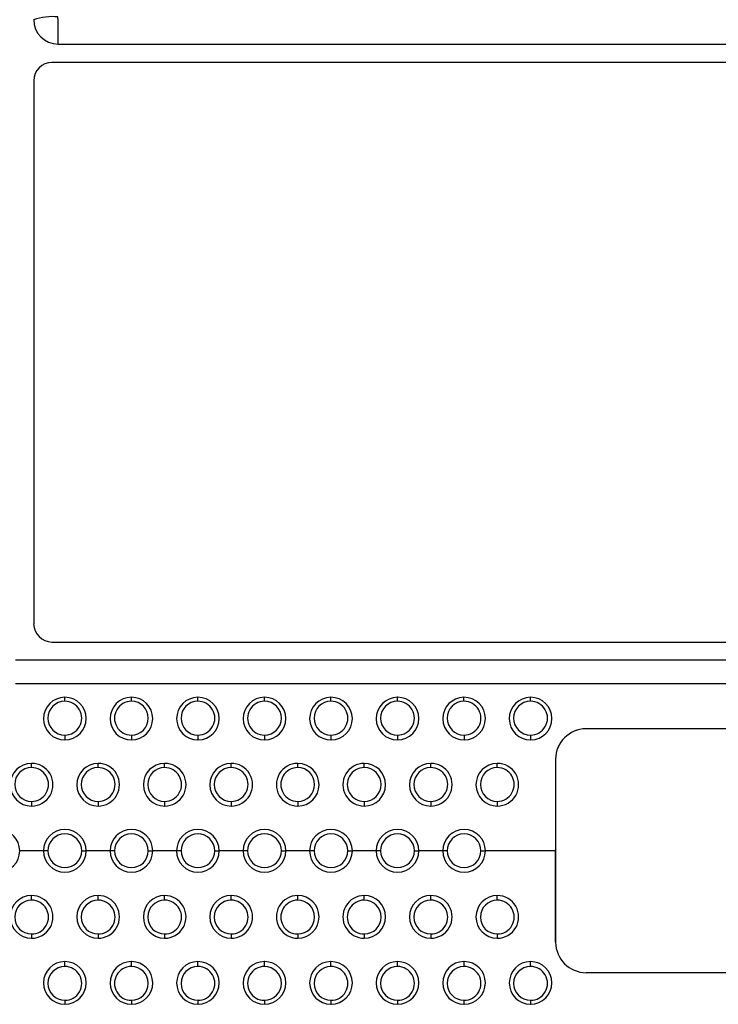
# Model space of a CAD drawing. Units: millimetres. Extents: x 0 to 291, y -125 to 204.
# Drawn here: x 179 to 195, y 70 to 92 of the extents above; entities that cross this region are included whole.
import ezdxf

# ---------------------------------------------------------------- set-up
doc = ezdxf.new("R2010")
doc.units = ezdxf.units.MM
doc.layers.add('Predeterminado', color=7, linetype='Continuous')
doc.layers.add('RE-5-50X60-CENTR', color=7, linetype='Continuous')

# ---------------------------------------------------------------- blocks, each defined once
blk = doc.blocks.new('SE2')
at = {"layer": 'RE-5-50X60-CENTR', "color": 7, "linetype": 'Continuous'}
for p, q in [((179.796, 91.621), (212.696, 91.621)), ((212.836, 91.2), (179.656, 91.2)), ((179.236, 90.78), (179.236, 78.32)), ((179.656, 77.9), (212.836, 77.9)), ((195.476, 77.48), (178.816, 77.48)), ((178.816, 76.945), (195.48, 76.945)), ((179.95, 76.632), (179.948, 76.632)), ((179.95, 76.54), (179.95, 76.632)), ((181.479, 76.632), (181.476, 76.632)), ((181.478, 76.54), (181.479, 76.632)), ((183.002, 76.632), (183, 76.632)), ((183.002, 76.54), (183.002, 76.632)), ((184.531, 76.632), (184.527, 76.632)), ((184.53, 76.54), (184.531, 76.632)), ((186.054, 76.632), (186.051, 76.632)), ((186.054, 76.54), (186.054, 76.632)), ((187.58, 76.632), (187.577, 76.632)), ((187.58, 76.54), (187.58, 76.632)), ((189.106, 76.632), (189.103, 76.632)), ((189.106, 76.54), (189.106, 76.632)), ((190.632, 76.632), (190.629, 76.632)), ((190.632, 76.54), (190.632, 76.632)), ((179.951, 75.763), (179.951, 75.652)), ((181.477, 75.763), (181.477, 75.652)), ((183.003, 75.763), (183.003, 75.652)), ((184.529, 75.763), (184.529, 75.652)), ((186.055, 75.763), (186.055, 75.652)), ((187.581, 75.763), (187.581, 75.652)), ((189.107, 75.763), (189.107, 75.652)), ((190.633, 75.763), (190.633, 75.652)), ((195.485, 75.909), (191.906, 75.909)), ((179.951, 75.652), (179.953, 75.652)), ((181.477, 75.652), (181.48, 75.652)), ((183.003, 75.652), (183.006, 75.652)), ((184.529, 75.652), (184.532, 75.652)), ((186.055, 75.652), (186.058, 75.652)), ((187.581, 75.652), (187.584, 75.652)), ((189.107, 75.652), (189.11, 75.652)), ((190.633, 75.652), (190.637, 75.652)), ((179.187, 75.019), (179.187, 75.116)), ((180.713, 75.019), (180.713, 75.116)), ((182.239, 75.019), (182.239, 75.116)), ((183.765, 75.019), (183.765, 75.116)), ((185.293, 75.019), (185.294, 75.116)), ((186.819, 75.019), (186.82, 75.116)), ((188.343, 75.019), (188.343, 75.116)), ((189.869, 75.019), (189.869, 75.116)), ((191.206, 75.209), (191.206, 73.109)), ((191.206, 75.209), (191.206, 73.109)), ((179.188, 74.243), (179.188, 74.136)), ((180.714, 74.243), (180.714, 74.136)), ((182.24, 74.243), (182.24, 74.136)), ((183.766, 74.243), (183.766, 74.136)), ((185.292, 74.243), (185.292, 74.136)), ((186.818, 74.243), (186.818, 74.136)), ((188.344, 74.243), (188.344, 74.136)), ((189.87, 74.243), (189.87, 74.136)), ((179.461, 73.109), (178.915, 73.109)), ((179.563, 73.11), (179.461, 73.109)), ((180.339, 73.11), (180.441, 73.109)), ((180.987, 73.109), (180.441, 73.109)), ((181.089, 73.11), (180.987, 73.109)), ((181.865, 73.11), (181.967, 73.109)), ((182.513, 73.109), (181.967, 73.109)), ((182.615, 73.11), (182.513, 73.109)), ((183.391, 73.11), (183.493, 73.109)), ((184.039, 73.109), (183.493, 73.109)), ((184.141, 73.11), (184.039, 73.109)), ((184.917, 73.11), (185.019, 73.109)), ((185.565, 73.109), (185.019, 73.109)), ((185.667, 73.11), (185.565, 73.109)), ((186.443, 73.11), (186.545, 73.109)), ((187.091, 73.109), (186.545, 73.109)), ((187.193, 73.11), (187.091, 73.109)), ((187.969, 73.11), (188.071, 73.109)), ((188.617, 73.109), (188.071, 73.109)), ((188.719, 73.11), (188.617, 73.109)), ((189.495, 73.11), (189.597, 73.109)), ((191.206, 73.109), (189.597, 73.109)), ((191.206, 71.009), (191.206, 73.109)), ((191.206, 73.109), (191.206, 71.009)), ((179.188, 71.976), (179.188, 72.083)), ((180.714, 71.976), (180.714, 72.083)), ((182.24, 71.976), (182.24, 72.083)), ((183.766, 71.976), (183.766, 72.083)), ((185.292, 71.976), (185.292, 72.083)), ((186.818, 71.976), (186.818, 72.083)), ((188.344, 71.976), (188.344, 72.083)), ((189.87, 71.976), (189.87, 72.083)), ((179.187, 71.2), (179.187, 71.103)), ((180.713, 71.2), (180.713, 71.103)), ((182.239, 71.2), (182.239, 71.103)), ((183.765, 71.2), (183.765, 71.103)), ((185.293, 71.2), (185.294, 71.103)), ((186.819, 71.2), (186.82, 71.103)), ((188.343, 71.2), (188.343, 71.103)), ((189.869, 71.2), (189.869, 71.103)), ((179.951, 70.567), (179.949, 70.567)), ((179.951, 70.456), (179.951, 70.567)), ((181.477, 70.567), (181.475, 70.567)), ((181.477, 70.456), (181.477, 70.567)), ((183.003, 70.567), (183.001, 70.567)), ((183.003, 70.456), (183.003, 70.567)), ((184.529, 70.567), (184.526, 70.567)), ((184.529, 70.456), (184.529, 70.567)), ((186.055, 70.567), (186.052, 70.567)), ((186.055, 70.456), (186.055, 70.567)), ((187.581, 70.567), (187.578, 70.567)), ((187.581, 70.456), (187.581, 70.567)), ((189.107, 70.567), (189.104, 70.567)), ((189.107, 70.456), (189.107, 70.567)), ((190.633, 70.567), (190.63, 70.567)), ((190.633, 70.456), (190.633, 70.567)), ((200.586, 70.309), (191.906, 70.309)), ((179.95, 69.679), (179.95, 69.587)), ((181.478, 69.679), (181.479, 69.587)), ((183.002, 69.679), (183.002, 69.587)), ((184.53, 69.679), (184.531, 69.587)), ((186.054, 69.679), (186.054, 69.587)), ((187.58, 69.679), (187.58, 69.587)), ((189.106, 69.679), (189.106, 69.587)), ((190.632, 69.679), (190.632, 69.587)), ((179.95, 69.587), (179.952, 69.587)), ((181.479, 69.587), (181.48, 69.587)), ((183.002, 69.587), (183.005, 69.587)), ((184.531, 69.587), (184.533, 69.587)), ((186.054, 69.587), (186.057, 69.587)), ((187.58, 69.587), (187.583, 69.587)), ((189.106, 69.587), (189.11, 69.587)), ((190.632, 69.587), (190.636, 69.587))]:
    blk.add_line(p, q, dxfattribs=at)
for centre, radius, start, end in [((179.667, 90.869), 1.381, 84.7793, 108.2154), ((172.634, 91.901), 7.167, 357.7536, 2.7387), ((179.797, 92.181), 0.561, 180.1063, 269.898), ((179.664, 90.772), 0.428, 91.0727, 178.928), ((179.663, 78.328), 0.428, 181.0034, 268.9967), ((179.952, 76.142), 0.49, 90.4145, 269.9555), ((179.951, 76.142), 0.49, 270.2967, 90.1319), ((181.478, 76.142), 0.49, 90.1873, 269.9565), ((181.477, 76.142), 0.49, 270.3202, 89.7801), ((183.004, 76.142), 0.49, 90.4528, 269.9557), ((183.003, 76.142), 0.49, 270.3417, 90.1321), ((184.53, 76.142), 0.49, 90.2435, 269.9567), ((184.529, 76.142), 0.49, 270.3652, 89.7804), ((186.056, 76.142), 0.49, 90.491, 269.9559), ((186.055, 76.142), 0.49, 270.3864, 90.1324), ((187.582, 76.142), 0.49, 90.51, 269.956), ((187.581, 76.142), 0.49, 270.4087, 90.1325), ((189.108, 76.142), 0.49, 90.529, 269.9561), ((189.107, 76.142), 0.49, 270.4308, 90.1326), ((190.634, 76.142), 0.49, 90.5671, 269.9556), ((190.633, 76.142), 0.49, 270.4531, 90.133), ((179.951, 76.152), 0.388, 90.2154, 269.9617), ((179.951, 76.152), 0.388, 270.0386, 90.1386), ((181.477, 76.152), 0.388, 89.8628, 269.9628), ((181.477, 76.152), 0.388, 270.0396, 89.786), ((183.003, 76.152), 0.388, 90.2154, 269.9617), ((183.003, 76.152), 0.388, 270.0386, 90.1386), ((184.529, 76.152), 0.388, 89.8628, 269.9628), ((184.529, 76.152), 0.388, 270.0396, 89.786), ((186.055, 76.152), 0.388, 90.2154, 269.9617), ((186.055, 76.152), 0.388, 270.0386, 90.1386), ((187.581, 76.152), 0.388, 90.2154, 269.9617), ((187.581, 76.152), 0.388, 270.0386, 90.1386), ((189.107, 76.152), 0.388, 90.2154, 269.9617), ((189.107, 76.152), 0.388, 270.0386, 90.1386), ((190.633, 76.152), 0.388, 90.2155, 269.9621), ((190.633, 76.152), 0.388, 270.0389, 90.1388), ((191.911, 75.205), 0.705, 90.3875, 179.6138), ((191.91, 75.205), 0.705, 90.3799, 179.6214), ((179.189, 74.626), 0.49, 90.2257, 269.9506), ((179.188, 74.631), 0.388, 90.2098, 269.9678), ((179.188, 74.626), 0.49, 270.0485, 90.1277), ((179.188, 74.631), 0.388, 270.0331, 90.1445), ((180.715, 74.626), 0.49, 90.2257, 269.9506), ((180.714, 74.631), 0.388, 90.2098, 269.9678), ((180.714, 74.626), 0.49, 270.0485, 90.1277), ((180.714, 74.631), 0.388, 270.0331, 90.1445), ((182.241, 74.626), 0.49, 90.2257, 269.9506), ((182.24, 74.631), 0.388, 90.2098, 269.9678), ((182.24, 74.626), 0.49, 270.0486, 90.1277), ((182.24, 74.631), 0.388, 270.0331, 90.1445), ((183.767, 74.626), 0.49, 90.2257, 269.9506), ((183.766, 74.631), 0.388, 90.2098, 269.9678), ((183.766, 74.626), 0.49, 270.0486, 90.1277), ((183.766, 74.631), 0.388, 270.0331, 90.1445), ((185.293, 74.626), 0.49, 89.8722, 269.9515), ((185.292, 74.631), 0.388, 89.8568, 269.9682), ((185.292, 74.626), 0.49, 270.0494, 89.7744), ((185.292, 74.631), 0.388, 270.0335, 89.7915), ((186.819, 74.626), 0.49, 89.8841, 269.9524), ((186.818, 74.631), 0.388, 89.8677, 269.9694), ((186.818, 74.626), 0.49, 270.0481, 89.7884), ((186.818, 74.631), 0.388, 270.0334, 89.8036), ((188.345, 74.626), 0.49, 90.2256, 269.9507), ((188.344, 74.631), 0.388, 90.2098, 269.9678), ((188.344, 74.626), 0.49, 270.0485, 90.1278), ((188.344, 74.631), 0.388, 270.0331, 90.1445), ((189.871, 74.626), 0.49, 90.2256, 269.9507), ((189.87, 74.631), 0.388, 90.2098, 269.9678), ((189.87, 74.626), 0.49, 270.0485, 90.1278), ((189.87, 74.631), 0.388, 270.0331, 90.1445), ((178.423, 73.107), 0.492, 0.317, 88.5837), ((179.952, 73.108), 0.491, 90.1499, 179.8047), ((179.951, 73.109), 0.388, 0.1156, 179.8844), ((179.95, 73.108), 0.491, 0.2108, 89.8417), ((181.478, 73.108), 0.491, 90.1499, 179.8047), ((181.477, 73.109), 0.388, 0.1156, 179.8844), ((181.476, 73.108), 0.491, 0.2108, 89.8417), ((183.004, 73.108), 0.491, 90.1499, 179.8047), ((183.003, 73.109), 0.388, 0.1156, 179.8844), ((183.002, 73.108), 0.491, 0.2108, 89.8417), ((184.53, 73.108), 0.491, 90.1499, 179.8047), ((184.529, 73.109), 0.388, 0.1156, 179.8844), ((184.528, 73.108), 0.491, 0.2108, 89.8417), ((186.056, 73.108), 0.491, 90.1499, 179.8047), ((186.055, 73.109), 0.388, 0.1156, 179.8844), ((186.054, 73.108), 0.491, 0.2108, 89.8417), ((187.582, 73.108), 0.491, 90.1499, 179.8047), ((187.581, 73.109), 0.388, 0.1156, 179.8844), ((187.58, 73.108), 0.491, 0.2108, 89.8417), ((189.108, 73.108), 0.491, 90.1499, 179.8047), ((189.107, 73.109), 0.388, 0.1156, 179.8844), ((189.106, 73.108), 0.491, 0.2108, 89.8417), ((178.425, 73.11), 0.49, 180.0984, 359.9016), ((179.951, 73.11), 0.49, 180.0701, 359.9299), ((179.951, 73.111), 0.388, 180.0874, 359.9125), ((181.477, 73.11), 0.49, 180.0701, 359.9299), ((181.477, 73.111), 0.388, 180.0874, 359.9125), ((183.003, 73.11), 0.49, 180.0701, 359.9299), ((183.003, 73.111), 0.388, 180.0874, 359.9125), ((184.529, 73.11), 0.49, 180.0701, 359.9299), ((184.529, 73.111), 0.388, 180.0874, 359.9125), ((186.055, 73.11), 0.49, 180.0701, 359.9299), ((186.055, 73.111), 0.388, 180.0874, 359.9125), ((187.581, 73.11), 0.49, 180.0701, 359.9299), ((187.581, 73.111), 0.388, 180.0874, 359.9125), ((189.107, 73.11), 0.49, 180.0701, 359.9299), ((189.107, 73.111), 0.388, 180.0874, 359.9125), ((179.189, 71.593), 0.49, 90.0494, 269.7743), ((179.188, 71.593), 0.49, 269.8723, 89.9515), ((180.715, 71.593), 0.49, 90.0494, 269.7743), ((180.714, 71.593), 0.49, 269.8723, 89.9515), ((182.241, 71.593), 0.49, 90.0494, 269.7743), ((182.24, 71.593), 0.49, 269.8723, 89.9514), ((183.767, 71.593), 0.49, 90.0494, 269.7743), ((183.766, 71.593), 0.49, 269.8723, 89.9514), ((185.293, 71.593), 0.49, 90.0485, 270.1278), ((185.292, 71.593), 0.49, 270.2256, 89.9507), ((186.819, 71.593), 0.49, 90.0476, 270.1159), ((186.818, 71.593), 0.49, 270.2116, 89.9519), ((188.345, 71.593), 0.49, 90.0493, 269.7744), ((188.344, 71.593), 0.49, 269.8722, 89.9515), ((189.871, 71.593), 0.49, 90.0493, 269.7744), ((189.87, 71.593), 0.49, 269.8722, 89.9515), ((179.188, 71.588), 0.388, 90.0322, 269.7902), ((179.188, 71.588), 0.388, 269.8555, 89.9669), ((180.714, 71.588), 0.388, 90.0322, 269.7902), ((180.714, 71.588), 0.388, 269.8555, 89.9669), ((182.24, 71.588), 0.388, 90.0322, 269.7902), ((182.24, 71.588), 0.388, 269.8555, 89.9669), ((183.766, 71.588), 0.388, 90.0322, 269.7902), ((183.766, 71.588), 0.388, 269.8555, 89.9669), ((185.292, 71.588), 0.388, 90.0318, 270.1432), ((185.292, 71.588), 0.388, 270.2085, 89.9665), ((186.818, 71.588), 0.388, 90.0306, 270.1323), ((186.818, 71.588), 0.388, 270.1964, 89.9666), ((188.344, 71.588), 0.388, 90.0322, 269.7902), ((188.344, 71.588), 0.388, 269.8555, 89.9669), ((189.87, 71.588), 0.388, 90.0322, 269.7902), ((189.87, 71.588), 0.388, 269.8555, 89.9669), ((191.915, 71.019), 0.709, 180.7565, 269.2425), ((179.952, 70.077), 0.49, 90.296, 269.78), ((179.951, 70.077), 0.49, 270.157, 89.9563), ((181.478, 70.077), 0.49, 90.3176, 270.132), ((181.477, 70.077), 0.49, 270.4327, 89.9556), ((183.004, 70.077), 0.49, 90.3409, 269.7802), ((183.003, 70.077), 0.49, 270.2131, 89.9566), ((184.53, 70.077), 0.49, 90.3622, 270.1322), ((184.529, 70.077), 0.49, 270.4707, 89.9558), ((186.056, 70.077), 0.49, 90.3855, 269.7805), ((186.055, 70.077), 0.49, 270.2686, 89.9569), ((187.582, 70.077), 0.49, 90.4077, 269.7806), ((187.581, 70.077), 0.49, 270.2961, 89.957), ((189.108, 70.077), 0.49, 90.4297, 269.7807), ((189.107, 70.077), 0.49, 270.3233, 89.9571), ((190.634, 70.077), 0.49, 90.4521, 269.7796), ((190.633, 70.077), 0.49, 270.3765, 89.9571), ((179.951, 70.067), 0.388, 90.0383, 269.7846), ((179.951, 70.067), 0.388, 269.8614, 89.9614), ((181.477, 70.067), 0.388, 90.0372, 270.1372), ((181.477, 70.067), 0.388, 270.214, 89.9604), ((183.003, 70.067), 0.388, 90.0383, 269.7846), ((183.003, 70.067), 0.388, 269.8614, 89.9614), ((184.529, 70.067), 0.388, 90.0372, 270.1372), ((184.529, 70.067), 0.388, 270.214, 89.9604), ((186.055, 70.067), 0.388, 90.0383, 269.7846), ((186.055, 70.067), 0.388, 269.8614, 89.9614), ((187.581, 70.067), 0.388, 90.0383, 269.7846), ((187.581, 70.067), 0.388, 269.8614, 89.9614), ((189.107, 70.067), 0.388, 90.0383, 269.7846), ((189.107, 70.067), 0.388, 269.8614, 89.9614), ((190.633, 70.067), 0.388, 90.0379, 269.7845), ((190.633, 70.067), 0.388, 269.8612, 89.9611)]:
    blk.add_arc(centre, radius, start, end, dxfattribs=at)

msp = doc.modelspace()

# ---------------------------------------------------------------- block references
at = {"layer": 'Predeterminado'}
msp.add_blockref('SE2', (0, 0), dxfattribs=at)

doc.saveas('drawing.dxf')
